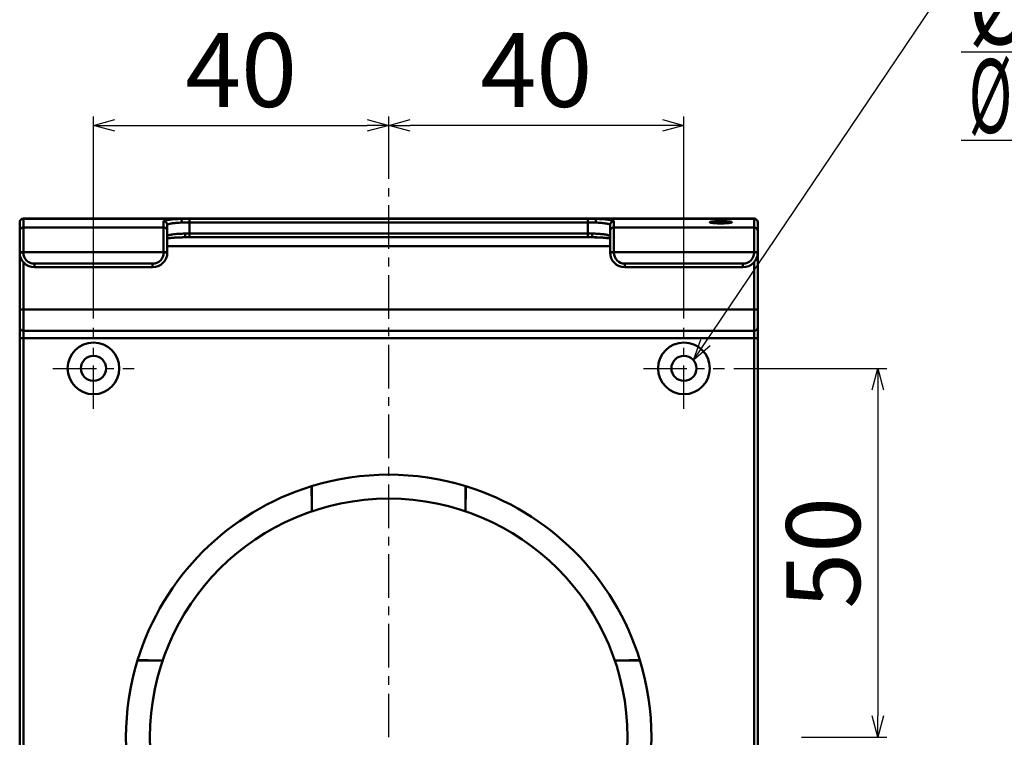
# Model space of a CAD drawing. Units: millimetres. Extents: x -131 to 298, y -152 to 155.
# Drawn here: x -50 to 83, y 0 to 97 of the extents above; entities that cross this region are included whole.
import ezdxf

# ---------------------------------------------------------------- set-up
doc = ezdxf.new("R2010")
doc.units = ezdxf.units.MM
doc.header["$LTSCALE"] = 0.186133
doc.linetypes.add('CENTER', pattern=[50.8, 31.75, -6.35, 6.35, -6.35])
doc.layers.add('NoLayerName_001', color=7, linetype='Continuous')
doc.layers.add('NoLayerName_002', color=7, linetype='Continuous')
doc.styles.get("Standard").update_dxf_attribs({"font": 'txt', "bigfont": 'extfont2'})
doc.dimstyles.get("Standard").update_dxf_attribs({"dimtxt": 2.5, "dimasz": 2.5, "dimexe": 1.25, "dimexo": 0.625, "dimtad": 1, "dimzin": 0, "dimdsep": 46, "dimtxsty": 'Standard', "dimcen": 2.5, "dimadec": 0, "dimazin": 0, "dimtfac": 0.75, "dimtmove": 0, "dimatfit": 3, "dimfxl": 1, "dimarcsym": 0})

# ---------------------------------------------------------------- blocks, each defined once
blk = doc.blocks.new('_OPEN30')
at = {"color": 0, "linetype": 'ByBlock', "lineweight": -2}
for p, q in [((-1, 0.267949), (0, 0)), ((0, 0), (-1, -0.267949)), ((0, 0), (-1, 0))]:
    blk.add_line(p, q, dxfattribs=at)
blk = doc.blocks.new('*D110')
at = {"layer": 'Defpoints', "color": 0}
for p in [(45.5, 50), (54.66, 0), (66.27, 0)]:
    blk.add_point(p, dxfattribs=at)
at = {"layer": 'NoLayerName_001', "color": 0, "linetype": 'Continuous', "lineweight": 25}
for p, q in [((46.77, 50), (67.47, 50)), ((66.27, 47.1), (66.27, 2.9)), ((55.93, 0), (67.47, 0))]:
    blk.add_line(p, q, dxfattribs=at)
at = {"layer": 'NoLayerName_001', "color": 0, "lineweight": 25, "xscale": 2.9, "yscale": 2.9, "zscale": 2.9}
for p, rotation in [((66.27, 50), 90), ((66.27, 0), 270)]:
    blk.add_blockref('_OPEN30', p, dxfattribs=dict(at, rotation=rotation))
at = {"layer": 'NoLayerName_001', "color": 0, "lineweight": 25, "insert": (60.16, 25), "char_height": 10, "attachment_point": 5, "rotation": 90}
blk.add_mtext('50', dxfattribs=at)
blk = doc.blocks.new('*D112')
at = {"layer": 'Defpoints', "color": 0}
for p in [(0, 82.93), (0, 74.43), (40, 55.5)]:
    blk.add_point(p, dxfattribs=at)
at = {"layer": 'NoLayerName_001', "color": 0, "linetype": 'Continuous', "lineweight": 25}
for p, q in [((0, 75.7), (0, 84.13)), ((40, 56.77), (40, 84.13)), ((37.1, 82.93), (2.9, 82.93))]:
    blk.add_line(p, q, dxfattribs=at)
at = {"layer": 'NoLayerName_001', "color": 0, "lineweight": 25, "xscale": 2.9, "yscale": 2.9, "zscale": 2.9, "rotation": 180}
blk.add_blockref('_OPEN30', (0, 82.93), dxfattribs=at)
at = {"layer": 'NoLayerName_001', "color": 0, "lineweight": 25, "xscale": 2.9, "yscale": 2.9, "zscale": 2.9}
blk.add_blockref('_OPEN30', (40, 82.93), dxfattribs=at)
at = {"layer": 'NoLayerName_001', "color": 0, "lineweight": 25, "insert": (20, 89.14), "char_height": 10, "attachment_point": 5}
blk.add_mtext('40', dxfattribs=at)
blk = doc.blocks.new('*D113')
at = {"layer": 'Defpoints', "color": 0}
for p in [(0, 82.93), (0, 74.43), (-40, 55.5)]:
    blk.add_point(p, dxfattribs=at)
at = {"layer": 'NoLayerName_001', "color": 0, "linetype": 'Continuous', "lineweight": 25}
for p, q in [((-40, 56.77), (-40, 84.13)), ((0, 75.7), (0, 84.13)), ((-37.1, 82.93), (-2.9, 82.93))]:
    blk.add_line(p, q, dxfattribs=at)
at = {"layer": 'NoLayerName_001', "color": 0, "lineweight": 25, "xscale": 2.9, "yscale": 2.9, "zscale": 2.9, "rotation": 180}
blk.add_blockref('_OPEN30', (-40, 82.93), dxfattribs=at)
at = {"layer": 'NoLayerName_001', "color": 0, "lineweight": 25, "xscale": 2.9, "yscale": 2.9, "zscale": 2.9}
blk.add_blockref('_OPEN30', (0, 82.93), dxfattribs=at)
at = {"layer": 'NoLayerName_001', "color": 0, "lineweight": 25, "insert": (-20, 89.14), "char_height": 10, "attachment_point": 5}
blk.add_mtext('40', dxfattribs=at)
blk = doc.blocks.new('DIM_0001')
at = {"layer": 'NoLayerName_001', "color": 7, "linetype": 'Continuous', "lineweight": 25}
for points in [[(0, 0), (36.27, 53.82), (118.27, 53.82)], [(36.27, 41.82), (118.27, 41.82)], [(36.27, 29.82), (118.27, 29.82)], [(2.27, 1.97), (0, 0), (0.98, 2.84)]]:
    blk.add_lwpolyline(points, dxfattribs=at)
for s, width, p in [('４-%%c３．４', 0.785714, (37.27, 54.82)), ('%%c７面取り', 0.833333, (37.27, 42.82)), ('%%c７ Countersink', 0.582524, (37.27, 30.82))]:
    blk.add_text(s, height=10, dxfattribs=dict(at, width=width)).set_placement(p)
blk = doc.blocks.new('ETC_0003')
at = {"layer": 'NoLayerName_001', "color": 254, "linetype": 'Continuous', "lineweight": 50}
blk.add_open_spline([(0, 0), (0.03, 0), (0.09, 0.01), (0.17, 0.03), (0.25, 0.06), (0.32, 0.11), (0.38, 0.18), (0.44, 0.25), (0.47, 0.33), (0.49, 0.41), (0.5, 0.47), (0.5, 0.5)], degree=3, knots=[0, 0, 0, 0, 0.0871525, 0.1742796, 0.2613591, 0.3483743, 0.4353164, 0.5221852, 0.6089896, 0.6957462, 0.7824773, 0.7824773, 0.7824773, 0.7824773], dxfattribs=at)
blk = doc.blocks.new('ETC_0004')
at = {"layer": 'NoLayerName_001', "color": 254, "linetype": 'Continuous', "lineweight": 50}
blk.add_open_spline([(0, 0.5), (0, 0.47), (0.01, 0.41), (0.03, 0.33), (0.06, 0.25), (0.12, 0.18), (0.18, 0.11), (0.25, 0.06), (0.33, 0.03), (0.41, 0.01), (0.47, 0), (0.5, 0)], degree=3, knots=[0, 0, 0, 0, 0.0867311, 0.1734877, 0.2602921, 0.3471609, 0.434103, 0.5211182, 0.6081976, 0.6953248, 0.7824773, 0.7824773, 0.7824773, 0.7824773], dxfattribs=at)
blk = doc.blocks.new('ETC_0007')
at = {"layer": 'NoLayerName_001', "color": 254, "linetype": 'Continuous', "lineweight": 50}
blk.add_open_spline([(0, 0.5), (0, 0.47), (0, 0.41), (0, 0.33), (0.01, 0.25), (0.02, 0.18), (0.03, 0.12), (0.04, 0.07), (0.05, 0.03), (0.06, 0.01), (0.07, 0), (0.07, 0)], degree=3, knots=[0, 0, 0, 0, 0.0850742, 0.1693649, 0.2486521, 0.3206502, 0.383338, 0.435066, 0.4747279, 0.5021978, 0.5068357, 0.5068357, 0.5068357, 0.5068357], dxfattribs=at)
blk = doc.blocks.new('ETC_0008')
at = {"layer": 'NoLayerName_001', "color": 254, "linetype": 'Continuous', "lineweight": 50}
blk.add_open_spline([(0, 0), (0, 0), (0, 0), (0.01, 0), (0.01, 0)], degree=3, knots=[0, 0, 0, 0, 0.00107377, 0.01082793, 0.01082793, 0.01082793, 0.01082793], dxfattribs=at)
blk = doc.blocks.new('ETC_0009')
at = {"layer": 'NoLayerName_001', "color": 254, "linetype": 'Continuous', "lineweight": 50}
blk.add_open_spline([(0, 0), (0, 0), (0.01, 0), (0.01, 0), (0.01, 0)], degree=3, knots=[0, 0, 0, 0, 0.00661439, 0.01254944, 0.01254944, 0.01254944, 0.01254944], dxfattribs=at)
blk = doc.blocks.new('ETC_0017')
at = {"layer": 'NoLayerName_001', "color": 254, "linetype": 'Continuous', "lineweight": 50}
blk.add_open_spline([(0, 0), (0, 0), (0.01, 0.01), (0.02, 0.03), (0.03, 0.07), (0.05, 0.12), (0.06, 0.18), (0.06, 0.25), (0.07, 0.33), (0.07, 0.41), (0.07, 0.47), (0.07, 0.49)], degree=3, knots=[0, 0, 0, 0, 0.0045189, 0.0319888, 0.0716507, 0.1233787, 0.1860665, 0.2580647, 0.3373518, 0.4216425, 0.5067167, 0.5067167, 0.5067167, 0.5067167], dxfattribs=at)
blk = doc.blocks.new('ETC_0018')
at = {"layer": 'NoLayerName_001', "color": 254, "linetype": 'Continuous', "lineweight": 50}
blk.add_open_spline([(0, 0), (0, 0), (0, 0), (0.01, 0), (0.01, 0)], degree=3, knots=[0, 0, 0, 0, 0.004664249, 0.009037515, 0.009037515, 0.009037515, 0.009037515], dxfattribs=at)
blk = doc.blocks.new('ETC_0019')
at = {"layer": 'NoLayerName_001', "color": 254, "linetype": 'Continuous', "lineweight": 50}
blk.add_open_spline([(0, 0), (0, 0), (0, 0), (0, 0), (0, 0)], degree=3, knots=[0, 0, 0, 0, 0.000801176, 0.00192811, 0.00192811, 0.00192811, 0.00192811], dxfattribs=at)
blk = doc.blocks.new('ETC_0020')
at = {"layer": 'NoLayerName_001', "color": 254, "linetype": 'Continuous', "lineweight": 50}
blk.add_open_spline([(0, 0), (0, 0), (0.01, 0), (0.01, 0), (0.01, 0)], degree=3, knots=[0, 0, 0, 0, 0.0059621, 0.01261508, 0.01261508, 0.01261508, 0.01261508], dxfattribs=at)
blk = doc.blocks.new('ETC_0024')
at = {"layer": 'NoLayerName_001', "color": 254, "linetype": 'Continuous', "lineweight": 50}
blk.add_open_spline([(0.17, 0), (0.17, 0), (0.17, 0.03), (0.17, 0.09), (0.16, 0.18), (0.14, 0.25), (0.12, 0.32), (0.1, 0.38), (0.07, 0.43), (0.04, 0.47), (0.02, 0.49), (0, 0.5), (0, 0.5)], degree=3, knots=[0, 0, 0, 0, 0.0061805, 0.0930433, 0.1775802, 0.257563, 0.3309649, 0.3960798, 0.4516863, 0.4973224, 0.5338385, 0.5463877, 0.5463877, 0.5463877, 0.5463877], dxfattribs=at)
blk = doc.blocks.new('ETC_0025')
at = {"layer": 'NoLayerName_001', "color": 254, "linetype": 'Continuous', "lineweight": 50}
blk.add_open_spline([(0.17, 0.5), (0.17, 0.5), (0.15, 0.49), (0.13, 0.47), (0.1, 0.43), (0.07, 0.38), (0.05, 0.32), (0.03, 0.25), (0.02, 0.18), (0.01, 0.09), (0, 0.03), (0, 0), (0, 0)], degree=3, knots=[0, 0, 0, 0, 0.0125492, 0.0490653, 0.0947014, 0.1503078, 0.2154228, 0.2888246, 0.3688075, 0.4533444, 0.5402071, 0.5463876, 0.5463876, 0.5463876, 0.5463876], dxfattribs=at)
blk = doc.blocks.new('ETC_0026')
at = {"layer": 'NoLayerName_001', "color": 254, "linetype": 'Continuous', "lineweight": 50}
blk.add_open_spline([(0, 0.15), (0, 0.14), (0.04, 0.11), (0.1, 0.09), (0.21, 0.07), (0.36, 0.05), (0.55, 0.03), (0.76, 0.02), (0.99, 0.01), (1.24, 0), (1.5, 0), (1.76, 0), (2.01, 0.01), (2.24, 0.02), (2.45, 0.03), (2.64, 0.05), (2.79, 0.07), (2.9, 0.09), (2.96, 0.11), (3, 0.14), (3, 0.15)], degree=3, knots=[0, 0, 0, 0, 0.034572, 0.106788, 0.219792, 0.371279, 0.557083, 0.771787, 1.009013, 1.261661, 1.522144, 1.782626, 2.035274, 2.2725, 2.487204, 2.673008, 2.824496, 2.9375, 3.009715, 3.044287, 3.044287, 3.044287, 3.044287], dxfattribs=at)
blk = doc.blocks.new('ETC_0027')
at = {"layer": 'NoLayerName_001', "color": 254, "linetype": 'Continuous', "lineweight": 50}
blk.add_open_spline([(1.5, 0), (1.5, 0.01), (1.46, 0.04), (1.4, 0.06), (1.29, 0.08), (1.14, 0.1), (0.95, 0.12), (0.74, 0.13), (0.51, 0.14), (0.26, 0.15), (0.09, 0.15), (0, 0.15)], degree=3, knots=[0, 0, 0, 0, 0.034572, 0.106788, 0.219792, 0.371279, 0.557083, 0.771787, 1.009013, 1.261661, 1.522144, 1.522144, 1.522144, 1.522144], dxfattribs=at)
blk = doc.blocks.new('ETC_0032')
at = {"layer": 'NoLayerName_001', "color": 254, "linetype": 'Continuous', "lineweight": 50}
blk.add_open_spline([(0.5, 0), (0.5, 0.03), (0.49, 0.09), (0.47, 0.17), (0.44, 0.25), (0.38, 0.32), (0.32, 0.38), (0.25, 0.43), (0.17, 0.47), (0.09, 0.49), (0.03, 0.5), (0, 0.5)], degree=3, knots=[0, 0, 0, 0, 0.0867281, 0.1734818, 0.2602838, 0.3471506, 0.4340911, 0.5211053, 0.6081843, 0.6953112, 0.7824637, 0.7824637, 0.7824637, 0.7824637], dxfattribs=at)
blk = doc.blocks.new('ETC_0034')
at = {"layer": 'NoLayerName_001', "color": 254, "linetype": 'Continuous', "lineweight": 50}
blk.add_open_spline([(0.5, 0.5), (0.47, 0.5), (0.41, 0.49), (0.33, 0.47), (0.25, 0.43), (0.18, 0.38), (0.12, 0.32), (0.06, 0.25), (0.03, 0.17), (0.01, 0.09), (0, 0.03), (0, 0)], degree=3, knots=[0, 0, 0, 0, 0.0871525, 0.1742794, 0.2613584, 0.3483726, 0.4353131, 0.5221799, 0.6089818, 0.6957356, 0.7824637, 0.7824637, 0.7824637, 0.7824637], dxfattribs=at)
blk = doc.blocks.new('ETC_0037')
at = {"layer": 'NoLayerName_001', "color": 254, "linetype": 'Continuous', "lineweight": 50}
blk.add_open_spline([(1.5, 0.15), (1.41, 0.15), (1.24, 0.15), (0.99, 0.14), (0.76, 0.13), (0.55, 0.12), (0.36, 0.1), (0.21, 0.08), (0.1, 0.06), (0.04, 0.04), (0, 0.01), (0, 0)], degree=3, knots=[0, 0, 0, 0, 0.260482, 0.51313, 0.750357, 0.965061, 1.150865, 1.302352, 1.415356, 1.487571, 1.522144, 1.522144, 1.522144, 1.522144], dxfattribs=at)
blk = doc.blocks.new('ETC_0040')
at = {"layer": 'NoLayerName_001', "color": 254, "linetype": 'Continuous', "lineweight": 50}
blk.add_open_spline([(0.5, 0.5), (0.47, 0.5), (0.41, 0.49), (0.33, 0.47), (0.25, 0.43), (0.18, 0.38), (0.12, 0.32), (0.06, 0.25), (0.03, 0.17), (0.01, 0.09), (0, 0.03), (0, 0)], degree=3, knots=[0, 0, 0, 0, 0.0871525, 0.1742794, 0.2613584, 0.3483726, 0.4353131, 0.5221799, 0.6089818, 0.6957356, 0.7824637, 0.7824637, 0.7824637, 0.7824637], dxfattribs=at)
blk = doc.blocks.new('ETC_0043')
at = {"layer": 'NoLayerName_001', "color": 254, "linetype": 'Continuous', "lineweight": 50}
blk.add_open_spline([(0.5, 0), (0.5, 0.03), (0.49, 0.09), (0.47, 0.17), (0.44, 0.25), (0.38, 0.32), (0.32, 0.38), (0.25, 0.43), (0.17, 0.47), (0.09, 0.49), (0.03, 0.5), (0, 0.5)], degree=3, knots=[0, 0, 0, 0, 0.0867281, 0.1734818, 0.2602838, 0.3471506, 0.4340911, 0.5211053, 0.6081843, 0.6953112, 0.7824637, 0.7824637, 0.7824637, 0.7824637], dxfattribs=at)
blk = doc.blocks.new('ETC_0044')
at = {"layer": 'NoLayerName_001', "color": 254, "linetype": 'Continuous', "lineweight": 50}
blk.add_open_spline([(0.5, 0.5), (0.47, 0.5), (0.41, 0.49), (0.33, 0.47), (0.25, 0.43), (0.18, 0.38), (0.12, 0.32), (0.06, 0.25), (0.03, 0.17), (0.01, 0.09), (0, 0.03), (0, 0)], degree=3, knots=[0, 0, 0, 0, 0.0871525, 0.1742794, 0.2613584, 0.3483726, 0.4353131, 0.5221799, 0.6089818, 0.6957356, 0.7824637, 0.7824637, 0.7824637, 0.7824637], dxfattribs=at)
blk = doc.blocks.new('ETC_0045')
at = {"layer": 'NoLayerName_001', "color": 254, "linetype": 'Continuous', "lineweight": 50}
blk.add_open_spline([(0.5, 0), (0.5, 0.03), (0.49, 0.09), (0.47, 0.17), (0.44, 0.25), (0.38, 0.32), (0.32, 0.38), (0.25, 0.43), (0.17, 0.47), (0.09, 0.49), (0.03, 0.5), (0, 0.5)], degree=3, knots=[0, 0, 0, 0, 0.0867281, 0.1734818, 0.2602838, 0.3471506, 0.4340911, 0.5211053, 0.6081843, 0.6953112, 0.7824637, 0.7824637, 0.7824637, 0.7824637], dxfattribs=at)
blk = doc.blocks.new('JZB_0001')
at = {"layer": 'NoLayerName_001', "color": 254, "linetype": 'Continuous', "lineweight": 50}
for p, q in [((0, 140.05), (0, 140.08)), ((99.5, 140.58), (0.5, 140.58)), ((0.5, 140.55), (21.81, 140.55)), ((0.5, 140.55), (0.5, 135.99)), ((19.5, 140.22), (19.5, 135.99)), ((77, 140.57), (23, 140.57)), ((23, 140.57), (23, 138.06)), ((77, 140.57), (77, 138.06)), ((78.19, 140.55), (99.5, 140.55)), ((80.5, 140.22), (80.5, 135.99)), ((99.5, 140.55), (99.5, 135.99)), ((100, 140.08), (100, 140.05)), ((0, 140.05), (0, 135.99)), ((0.5, 139.4), (19.5, 139.4)), ((20, 139.72), (20, 135.99)), ((77, 140.07), (23, 140.07)), ((80, 139.72), (80, 135.99)), ((80.5, 139.4), (99.5, 139.4)), ((100, 128.34), (100, 140.05)), ((22.37, 138.06), (23, 138.07)), ((23, 138.56), (77, 138.56)), ((23, 138.06), (77, 138.06)), ((77, 138.07), (77.63, 138.06)), ((20, 136.86), (80, 136.86)), ((20, 136.03), (0, 136.03)), ((0, 135.99), (0, 128.34)), ((0, 135.99), (0.5, 135.99)), ((20, 135.99), (19.5, 135.99)), ((80, 136.03), (100, 136.03)), ((80, 135.99), (80.5, 135.99)), ((100, 135.99), (99.5, 135.99)), ((0.5, 128.26), (0.5, 134.7)), ((2, 133.99), (2, 134.49)), ((18, 134.49), (2, 134.49)), ((18, 133.99), (2, 133.99)), ((18, 133.99), (18, 134.49)), ((82, 133.99), (82, 134.49)), ((98, 134.49), (82, 134.49)), ((98, 133.99), (82, 133.99)), ((98, 133.99), (98, 134.49)), ((99.5, 134.67), (99.5, 128.26)), ((0, 4.57), (0, 128.34)), ((0.5, 5.91), (0.5, 128.26)), ((99.5, 128.26), (0.5, 128.26)), ((99.5, 5.88), (99.5, 128.26)), ((100, 4.57), (100, 128.34)), ((0, 124.39), (100, 124.39)), ((99.5, 125.38), (0.5, 125.38)), ((39.6, 104.34), (39.6, 100.92)), ((60.4, 104.34), (60.4, 100.92)), ((15.95, 80.69), (19.37, 80.69)), ((80.65, 80.69), (80.63, 80.69)), ((84.05, 80.69), (80.63, 80.69))]:
    blk.add_line(p, q, dxfattribs=at)
for centre, radius in [((10, 120.29), 3.5), ((90, 120.29), 3.5), ((10, 120.29), 1.7), ((90, 120.29), 1.7), ((50, 70.29), 32.35)]:
    blk.add_circle(centre, radius, dxfattribs=at)
for centre, radius, start, end in [((0.5, 140.08), 0.5, 90, 180), ((99.5, 140.08), 0.5, 0, 90), ((2, 135.99), 2, 180, 270), ((2, 135.99), 1.5, 180, 270), ((18, 135.99), 2, 270, 0), ((18, 135.99), 1.5, 270, 0), ((82, 135.99), 2, 180, 270), ((82, 135.99), 1.5, 180, 270), ((98, 135.99), 2, 270, 0), ((98, 135.99), 1.5, 270, 0), ((50, 70.29), 35.6, 72.9039, 107.0961), ((50, 70.29), 35.6, 107.0961, 162.9039), ((50, 70.29), 35.6, 17.0961, 72.9039), ((50, 70.29), 35.6, 162.9039, 197.0961), ((50, 70.29), 35.6, 342.9039, 17.0961)]:
    blk.add_arc(centre, radius, start, end, dxfattribs=at)
for points, knots in [([(0, 140.05), (0.01, 140.11), (0.02, 140.25), (0.14, 140.41), (0.3, 140.53), (0.44, 140.53), (0.5, 140.55)], [0, 0, 0, 0, 0.1942414, 0.3887442, 0.5836165, 0.7787496, 0.7787496, 0.7787496, 0.7787496]), ([(21.81, 140.55), (21.63, 140.54), (21.31, 140.53), (20.84, 140.49), (20.44, 140.46), (20.12, 140.42), (19.86, 140.38), (19.69, 140.33), (19.55, 140.3), (19.52, 140.24), (19.5, 140.22)], [0, 0, 0, 0, 0.514691, 0.98264, 1.391146, 1.721507, 1.971609, 2.15649, 2.285031, 2.35749, 2.35749, 2.35749, 2.35749]), ([(23, 140.57), (22.8, 140.56), (22.4, 140.57), (22, 140.55), (21.81, 140.55)], [0, 0, 0, 0, 0.606869, 1.194731, 1.194731, 1.194731, 1.194731]), ([(78.19, 140.55), (78, 140.55), (77.6, 140.57), (77.2, 140.56), (77, 140.57)], [0, 0, 0, 0, 0.587879, 1.19473, 1.19473, 1.19473, 1.19473]), ([(80.5, 140.22), (80.49, 140.24), (80.45, 140.29), (80.23, 140.35), (79.95, 140.41), (79.56, 140.46), (79.16, 140.49), (78.7, 140.53), (78.37, 140.54), (78.19, 140.55)], [0, 0, 0, 0, 0.066977, 0.193201, 0.638965, 0.967149, 1.370504, 1.834544, 2.357504, 2.357504, 2.357504, 2.357504]), ([(100, 140.05), (99.99, 140.11), (99.98, 140.25), (99.86, 140.41), (99.7, 140.53), (99.56, 140.53), (99.5, 140.55)], [0, 0, 0, 0, 0.1938469, 0.3879554, 0.5824319, 0.7771678, 0.7771678, 0.7771678, 0.7771678]), ([(21.98, 140.05), (21.84, 140.04), (21.56, 140.03), (21.2, 140), (20.91, 139.97), (20.7, 139.95), (20.52, 139.92), (20.37, 139.89), (20.25, 139.86), (20.15, 139.83), (20.05, 139.8), (20.02, 139.74), (20, 139.72)], [0, 0, 0, 0, 0.422132, 0.835553, 1.073971, 1.28339, 1.477484, 1.616417, 1.743218, 1.852838, 1.955114, 2.034312, 2.034312, 2.034312, 2.034312]), ([(23, 140.07), (22.83, 140.07), (22.49, 140.07), (22.15, 140.05), (21.98, 140.05)], [0, 0, 0, 0, 0.501845, 1.0241, 1.0241, 1.0241, 1.0241]), ([(78.02, 140.05), (77.86, 140.05), (77.52, 140.07), (77.18, 140.07), (77, 140.07)], [0, 0, 0, 0, 0.485194, 1.024102, 1.024102, 1.024102, 1.024102]), ([(80, 139.72), (79.99, 139.73), (79.98, 139.77), (79.92, 139.8), (79.85, 139.83), (79.75, 139.86), (79.63, 139.89), (79.43, 139.93), (79.16, 139.96), (78.67, 140.02), (78.29, 140.03), (78.02, 140.05)], [0, 0, 0, 0, 0.048352, 0.110449, 0.175952, 0.288122, 0.418574, 0.561573, 0.880634, 1.242995, 2.03606, 2.03606, 2.03606, 2.03606]), ([(19.93, 137.91), (19.96, 137.91), (20.06, 137.9), (20.27, 137.95), (20.61, 137.97), (21.08, 138.01), (21.68, 138.04), (22.12, 138.05), (22.37, 138.06)], [0, 0, 0, 0, 0.090004, 0.300844, 0.634228, 1.101266, 1.707033, 2.44214, 2.44214, 2.44214, 2.44214]), ([(19.99, 137.89), (20.04, 137.9), (20.22, 137.93), (20.53, 137.96), (20.91, 138), (21.18, 138.01), (21.31, 138.02)], [0, 0, 0, 0, 0.167796, 0.536619, 0.925858, 1.332174, 1.332174, 1.332174, 1.332174]), ([(20, 138.21), (20.01, 138.23), (20.01, 138.26), (20.06, 138.29), (20.12, 138.31), (20.21, 138.34), (20.33, 138.38), (20.5, 138.41), (20.75, 138.45), (21.09, 138.49), (21.52, 138.52), (21.97, 138.54), (22.28, 138.55), (22.44, 138.56)], [0, 0, 0, 0, 0.041403, 0.095364, 0.158257, 0.222165, 0.373564, 0.550739, 0.745112, 1.131827, 1.565415, 2.027671, 2.501769, 2.501769, 2.501769, 2.501769]), ([(21.31, 138.02), (21.47, 138.03), (21.82, 138.05), (22.16, 138.05), (22.35, 138.06)], [0, 0, 0, 0, 0.479801, 1.035985, 1.035985, 1.035985, 1.035985]), ([(22.35, 138.06), (22.47, 138.06), (22.69, 138.06), (22.9, 138.06), (23, 138.06)], [0, 0, 0, 0, 0.3638918, 0.6518799, 0.6518799, 0.6518799, 0.6518799]), ([(22.44, 138.56), (22.55, 138.56), (22.73, 138.56), (22.92, 138.56), (23, 138.56)], [0, 0, 0, 0, 0.3119177, 0.5587694, 0.5587694, 0.5587694, 0.5587694]), ([(77, 138.56), (77.1, 138.56), (77.29, 138.56), (77.48, 138.56), (77.56, 138.56)], [0, 0, 0, 0, 0.3139231, 0.5587702, 0.5587702, 0.5587702, 0.5587702]), ([(77, 138.06), (77.12, 138.06), (77.34, 138.06), (77.56, 138.06), (77.65, 138.06)], [0, 0, 0, 0, 0.3662457, 0.6518803, 0.6518803, 0.6518803, 0.6518803]), ([(77.56, 138.56), (77.68, 138.55), (77.91, 138.55), (78.26, 138.53), (78.58, 138.51), (78.87, 138.49), (79.13, 138.46), (79.34, 138.43), (79.51, 138.41), (79.62, 138.38), (79.73, 138.36), (79.84, 138.33), (79.94, 138.3), (79.98, 138.24), (80, 138.21)], [0, 0, 0, 0, 0.356749, 0.705067, 1.038895, 1.317078, 1.582677, 1.828468, 1.956301, 2.077526, 2.189149, 2.288044, 2.408846, 2.499009, 2.499009, 2.499009, 2.499009]), ([(77.63, 138.06), (77.86, 138.06), (78.28, 138.05), (78.85, 138.02), (79.3, 137.99), (79.63, 137.98), (79.85, 137.95), (79.96, 137.99), (80, 137.99)], [0, 0, 0, 0, 0.678689, 1.255962, 1.712802, 2.04318, 2.252904, 2.373889, 2.373889, 2.373889, 2.373889]), ([(77.65, 138.06), (77.87, 138.05), (78.27, 138.04), (78.84, 138.02), (79.34, 137.98), (79.72, 137.94), (79.93, 137.91), (80.01, 137.89)], [0, 0, 0, 0, 0.639866, 1.211341, 1.713763, 2.131396, 2.363252, 2.363252, 2.363252, 2.363252]), ([(0, 128.34), (0.01, 128.33), (0.05, 128.29), (0.17, 128.28), (0.32, 128.26), (0.44, 128.26), (0.5, 128.26)], [0, 0, 0, 0, 0.0506371, 0.1626573, 0.3259132, 0.517281, 0.517281, 0.517281, 0.517281]), ([(100, 128.34), (99.99, 128.33), (99.95, 128.29), (99.83, 128.28), (99.68, 128.26), (99.56, 128.26), (99.5, 128.26)], [0, 0, 0, 0, 0.0504989, 0.1624813, 0.3258341, 0.5173789, 0.5173789, 0.5173789, 0.5173789]), ([(39.6, 100.92), (39.59, 101.54), (39.57, 102.67), (39.54, 103.8), (39.53, 104.32)], [0, 0, 0, 0, 1.86057, 3.394871, 3.394871, 3.394871, 3.394871]), ([(60.4, 100.92), (60.41, 101.54), (60.43, 102.67), (60.46, 103.8), (60.47, 104.32)], [0, 0, 0, 0, 1.86057, 3.394871, 3.394871, 3.394871, 3.394871]), ([(15.97, 80.75), (16.62, 80.74), (17.75, 80.72), (18.88, 80.7), (19.37, 80.69)], [0, 0, 0, 0, 1.941431, 3.394871, 3.394871, 3.394871, 3.394871]), ([(84.03, 80.75), (83.38, 80.74), (82.26, 80.72), (81.13, 80.7), (80.65, 80.69)], [0, 0, 0, 0, 1.941431, 3.373821, 3.373821, 3.373821, 3.373821])]:
    blk.add_open_spline(points, degree=3, knots=knots, dxfattribs=at)
for name, p in [('ETC_0032', (19.5, 139.72)), ('ETC_0024', (21.81, 140.05)), ('ETC_0025', (78.02, 140.05)), ('ETC_0034', (80, 139.72)), ('ETC_0037', (93.5, 140.09)), ('ETC_0026', (93.5, 139.94)), ('ETC_0027', (95, 140.09)), ('ETC_0044', (0, 138.9)), ('ETC_0043', (19.5, 138.9)), ('ETC_0040', (80, 138.9)), ('ETC_0045', (99.5, 138.9)), ('ETC_0018', (22.35, 138.06)), ('ETC_0019', (22.36, 138.06)), ('ETC_0020', (22.36, 138.06)), ('ETC_0017', (22.37, 138.06)), ('ETC_0007', (77.56, 138.06)), ('ETC_0009', (77.63, 138.06)), ('ETC_0008', (77.64, 138.06)), ('ETC_0004', (0, 125.38)), ('ETC_0003', (99.5, 125.38))]:
    blk.add_blockref(name, p, dxfattribs=at)

msp = doc.modelspace()

# ---------------------------------------------------------------- linework, layer by layer
at = {"layer": 'NoLayerName_001', "color": 7, "linetype": 'CENTER', "lineweight": 25}
for p, q in [((-40, 44.5), (-40, 55.5)), ((40, 44.5), (40, 55.5)), ((-45.5, 50), (-34.5, 50)), ((34.5, 50), (45.5, 50))]:
    msp.add_line(p, q, dxfattribs=at)
at = {"layer": 'NoLayerName_002', "color": 7, "linetype": 'CENTER', "lineweight": 25}
msp.add_line((0, 0), (0, 74.43336), dxfattribs=at)

# ---------------------------------------------------------------- block references
at = {"layer": 'NoLayerName_001', "color": 7, "linetype": 'Continuous', "lineweight": 25}
msp.add_blockref('DIM_0001', (41.30245, 51.09253), dxfattribs=at)
at = {"layer": 'NoLayerName_001'}
msp.add_blockref('JZB_0001', (-50, -70.28898), dxfattribs=at)

# ---------------------------------------------------------------- dimensions: what is measured, and where the dimension line sits
at = {"layer": 'NoLayerName_001', "color": 7, "linetype": 'Continuous', "lineweight": 25}
dim = msp.add_linear_dim(base=(0, 82.92786), p1=(-40, 55.5), p2=(0, 74.43336), dimstyle='Standard', override={"dimtxt": 10, "dimasz": 2.9, "dimexe": 1.2, "dimexo": 1.27, "dimgap": 1, "dimdec": 4, "dimzin": 8, "dimblk": 'OPEN30', "dimclrd": 0, "dimclre": 0, "dimclrt": 0, "dimtp": 0, "dimtm": 0, "dimlwd": 25, "dimlwe": 25}, dxfattribs=at)
dim.commit()
dim.dimension.update_dxf_attribs({"geometry": '*D113', "text_midpoint": (-20, 82.92786), "dimtype": 160})
for base, p1, p2, angle, picture, middle in [((0, 82.92786), (40, 55.5), (0, 74.43336), 180, '*D112', (20, 82.92786)), ((66.26969, 0), (45.5, 50), (54.65865, 0), 270, '*D110', (66.26969, 25))]:
    dim = msp.add_linear_dim(base=base, p1=p1, p2=p2, angle=angle, dimstyle='Standard', override={"dimtxt": 10, "dimasz": 2.9, "dimexe": 1.2, "dimexo": 1.27, "dimgap": 1, "dimdec": 4, "dimzin": 8, "dimblk": 'OPEN30', "dimclrd": 0, "dimclre": 0, "dimclrt": 0, "dimtp": 0, "dimtm": 0, "dimlwd": 25, "dimlwe": 25}, dxfattribs=at)
    dim.commit()
    dim.dimension.update_dxf_attribs({"geometry": picture, "text_midpoint": middle, "dimtype": 160})

doc.saveas('drawing.dxf')
